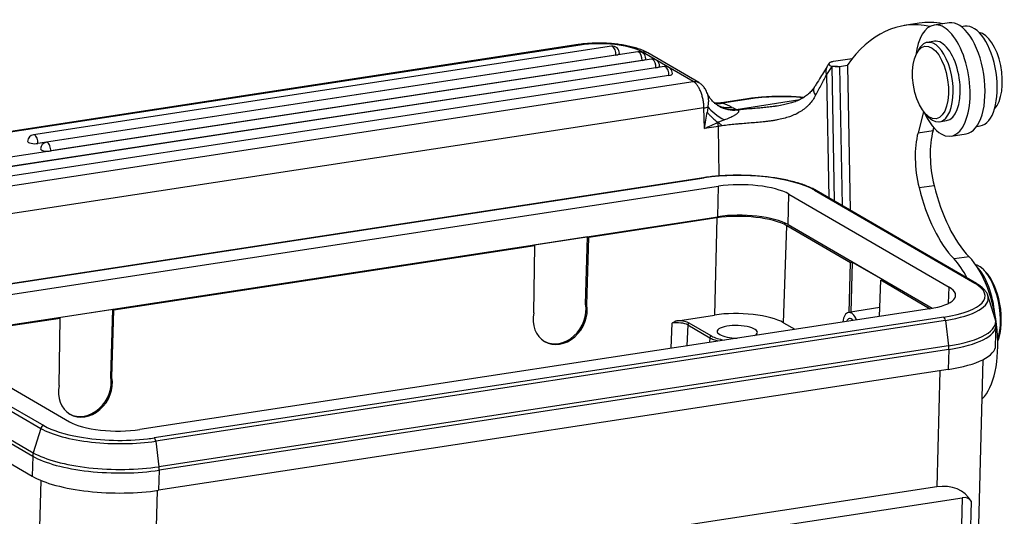
# Model space of a CAD drawing. Units: millimetres. Extents: x 1592 to 2037, y 610 to 925.
# Drawn here: x 1649 to 1735, y 694 to 737 of the extents above; entities that cross this region are included whole.
import ezdxf

# ---------------------------------------------------------------- set-up
doc = ezdxf.new("R2010")
doc.units = ezdxf.units.MM
doc.header["$LTSCALE"] = 65.395
doc.layers.add('1', color=7, linetype='CONTINUOUS', true_color=0xffffff)

msp = doc.modelspace()

# ---------------------------------------------------------------- linework, layer by layer
at = {"layer": '1', "color": 0, "linetype": 'Continuous', "lineweight": 25}
for p, q in [((1727.629, 737.044), (1726.321, 736.844)), ((1730.229, 737.084), (1728.922, 736.884)), ((1731.612, 736.789), (1731.311, 736.743)), ((1697.888, 735.181), (1631.489, 725.018)), ((1698.064, 735.142), (1631.665, 724.979)), ((1700.804, 735.035), (1650.414, 727.322)), ((1728.96, 735.473), (1728.35, 735.38)), ((1704.297, 733.914), (1632.844, 722.977)), ((1701.189, 734.271), (1650.799, 726.558)), ((1703.095, 734.557), (1651.541, 726.667)), ((1707.938, 731.96), (1703.509, 734.536)), ((1708.418, 731.874), (1703.987, 734.451)), ((1721.796, 733.955), (1720.172, 733.707)), ((1727.557, 734.708), (1727.409, 734.429)), ((1704.682, 733.15), (1641.489, 723.477)), ((1705.424, 733.258), (1641.512, 723.476)), ((1703.479, 733.793), (1651.926, 725.902)), ((1720, 733.28), (1720.219, 721.548)), ((1721.377, 733.359), (1720.678, 733.252)), ((1720.681, 733.24), (1720.907, 721.148)), ((1721.377, 733.359), (1721.357, 733.367)), ((1721.377, 733.359), (1721.613, 720.737)), ((1705.809, 732.494), (1642.671, 722.83)), ((1719.558, 732.576), (1719.759, 721.815)), ((1643.246, 722.06), (1707.935, 731.962)), ((1708.866, 729.661), (1644.375, 719.79)), ((1708.9, 727.866), (1708.866, 729.661)), ((1712.648, 730.446), (1710.408, 730.103)), ((1712.781, 730.428), (1710.491, 730.077)), ((1711.673, 729.535), (1717.221, 730.384)), ((1728.013, 729.331), (1727.529, 727.5)), ((1728.227, 729.086), (1728.452, 728.864)), ((1710.12, 728.053), (1708.9, 727.866)), ((1710.201, 723.721), (1710.12, 728.053)), ((1728.836, 727.7), (1728.899, 727.939)), ((1729.409, 728.46), (1730.019, 728.554)), ((1730.019, 728.554), (1730.019, 728.554)), ((1732.643, 728.045), (1732.944, 728.091)), ((1727.529, 727.5), (1728.836, 727.7)), ((1730.405, 727.196), (1731.712, 727.396)), ((1708.828, 723.569), (1639.99, 713.033)), ((1640.042, 713.021), (1708.881, 723.558)), ((1641.301, 712.289), (1710.14, 722.825)), ((1710.071, 720.168), (1710.14, 722.825)), ((1727.615, 722.703), (1728.922, 722.903)), ((1716.198, 719.485), (1716.267, 722.143)), ((1716.267, 722.143), (1730.231, 714.022)), ((1718.506, 722.486), (1732.471, 714.365)), ((1732.614, 714.339), (1718.649, 722.461)), ((1641.232, 709.631), (1710.071, 720.168)), ((1709.977, 720.062), (1698.821, 718.355)), ((1709.977, 720.062), (1709.796, 711.592)), ((1715.813, 710.922), (1716.1, 719.381)), ((1721.638, 716.16), (1716.1, 719.381)), ((1716.198, 719.485), (1728.759, 712.18)), ((1694.121, 717.635), (1657.431, 712.019)), ((1698.723, 718.412), (1694.023, 717.692)), ((1694.023, 717.692), (1694.121, 717.635)), ((1694.042, 711.788), (1694.121, 717.635)), ((1698.551, 712.55), (1698.723, 718.412)), ((1698.649, 712.493), (1698.821, 718.355)), ((1698.821, 718.355), (1698.723, 718.412)), ((1721.511, 711.826), (1721.638, 716.16)), ((1721.814, 716.187), (1721.638, 716.16)), ((1721.687, 711.853), (1721.814, 716.187)), ((1724.457, 714.649), (1721.814, 716.187)), ((1731.973, 716.682), (1730.666, 716.482)), ((1733.391, 715.394), (1733.241, 715.542)), ((1724.16, 711.473), (1724.281, 714.623)), ((1724.281, 714.623), (1724.457, 714.649)), ((1728.543, 712.144), (1724.281, 714.623)), ((1730.195, 712.619), (1730.231, 714.022)), ((1698.649, 712.493), (1698.551, 712.55)), ((1734.261, 711.255), (1733.622, 713.283)), ((1657.333, 712.076), (1652.632, 711.357)), ((1657.161, 706.215), (1657.333, 712.076)), ((1657.259, 706.158), (1657.431, 712.019)), ((1657.431, 712.019), (1657.333, 712.076)), ((1728.515, 712.14), (1659.676, 701.603)), ((1706.584, 711.1), (1709.796, 711.592)), ((1724.189, 712.236), (1721.462, 711.818)), ((1652.73, 711.3), (1641.574, 709.592)), ((1652.632, 711.357), (1652.73, 711.3)), ((1652.651, 705.453), (1652.73, 711.3)), ((1729.774, 711.407), (1660.935, 700.871)), ((1729.909, 711.129), (1661.07, 700.593)), ((1706.013, 708.695), (1706.088, 710.883)), ((1707.449, 710.733), (1707.387, 708.905)), ((1707.449, 710.733), (1709.369, 709.616)), ((1709.503, 709.776), (1707.583, 710.893)), ((1715.813, 710.922), (1716.802, 710.347)), ((1729.909, 711.129), (1730.197, 708.898)), ((1637.346, 710.063), (1651.311, 701.942)), ((1639.585, 710.406), (1653.55, 702.285)), ((1734.296, 708.94), (1734.342, 710.688)), ((1637.156, 709.792), (1651.057, 701.707)), ((1709.369, 709.616), (1709.353, 709.207)), ((1730.197, 708.898), (1661.358, 698.361)), ((1730.213, 708.59), (1661.375, 698.054)), ((1730.213, 708.59), (1730.168, 706.842)), ((1732.813, 692.163), (1733.217, 707.718)), ((1637.975, 706.806), (1650.398, 699.581)), ((1730.168, 706.842), (1661.329, 696.306)), ((1729.419, 706.728), (1729.156, 696.593)), ((1638.137, 706.382), (1650.347, 699.281)), ((1657.259, 706.158), (1657.161, 706.215)), ((1639.447, 703.846), (1650.302, 697.533)), ((1651.057, 701.707), (1650.398, 699.581)), ((1661.07, 700.593), (1661.358, 698.361)), ((1650.347, 699.281), (1650.302, 697.533)), ((1661.375, 698.054), (1661.329, 696.306)), ((1651.045, 697.171), (1650.838, 689.204)), ((1660.966, 686.156), (1661.229, 696.29)), ((1729.156, 696.593), (1706.607, 693.142)), ((1707.583, 692.014), (1731.379, 695.656)), ((1731.379, 695.656), (1730.764, 671.983)), ((1731.633, 673.989), (1732.187, 695.315))]:
    msp.add_line(p, q, dxfattribs=at)
for centre, start, end in [((1700.895, 734.442), 358.51206, 98.70232), ((1703.185, 733.964), 358.51206, 98.70232), ((1704.388, 733.321), 358.51206, 98.70232), ((1705.515, 732.665), 358.51206, 98.70232), ((1650.505, 726.729), 98.70232, 178.51206), ((1651.632, 726.073), 98.70232, 178.51206)]:
    msp.add_arc(centre, 0.6, start, end, dxfattribs=at)
for centre, major_axis, ratio, start_param, end_param in [((1730.255, 711.143), (-3.934, 25.701), 0.472133, 6.103139, 6.741675), ((1729.664, 732.04), (-0.741, 4.844), 0.472133, 0, 1.026963), ((1731.562, 711.343), (3.934, -25.701), 0.472133, 2.976351, 3.141596), ((1729.664, 732.04), (-0.741, 4.844), 0.472133, 2.777812, 6.283185), ((1730.971, 732.24), (0.741, -4.844), 0.472133, 0.000059, 3.141554), ((1732.278, 732.44), (0.666, -4.349), 0.472133, 0.000007, 3.141548), ((1733.16, 732.772), (0.53, -3.46), 0.472133, 0.338789, 3.001224), ((1698.039, 734.193), (0.151, -0.988), 0.472133, 2.777812, 3.141599), ((1700.024, 734.002), (3.999, -0.104), 0.313656, 0.520397, 2.091193), ((1700.895, 734.442), (0.091, -0.593), 0.472133, 2.777812, 3.141599), ((1700.895, 734.442), (0.091, -0.593), 0.472133, 1.207016, 2.777812), ((1728.88, 731.92), (-0.53, 3.46), 0.472133, 0, 0.565149), ((1728.88, 731.92), (-0.53, 3.46), 0.472133, 2.777812, 6.283185), ((1729.489, 732.013), (0.53, -3.46), 0.472133, 2.777812, 3.141648), ((1729.489, 732.013), (0.53, -3.46), 0.472133, 0, 2.777812), ((1700.895, 734.442), (-0.6, 0.016), 0.313656, 2.091193, 3.141614), ((1703.185, 733.964), (0.091, -0.593), 0.472133, 2.777812, 3.141599), ((1703.185, 733.964), (0.091, -0.593), 0.472133, 1.207016, 2.777812), ((1703.185, 733.964), (-0.6, 0.016), 0.313656, 2.091193, 3.141614), ((1703.484, 733.587), (0.503, 0.864), 0.823839, 6.283177, 6.869575), ((1704.388, 733.321), (0.091, -0.593), 0.472133, 2.777812, 3.141599), ((1704.388, 733.321), (0.091, -0.593), 0.472133, 1.207016, 2.777812), ((1704.388, 733.321), (-0.6, 0.016), 0.313656, 2.091193, 3.141614), ((1705.515, 732.665), (0.091, -0.593), 0.472133, 2.777812, 3.141599), ((1705.515, 732.665), (0.091, -0.593), 0.472133, 1.207016, 2.777812), ((1720.429, 732.71), (-0.86, 0.511), 0.76438, 0.000469, 0.821627), ((1729.122, 710.97), (-3.979, 25.997), 0.472133, 0.471629, 0.521427), ((1720.445, 733.243), (3.62, -0.185), 0.00583, 1.506661, 1.694409), ((1720.574, 733.233), (-0.101, -0.032), 0.764043, 2.826649, 2.977783), ((1705.515, 732.665), (-0.6, 0.016), 0.313656, 2.091193, 3.141614), ((1719.332, 730.941), (0.845, -0.535), 0.63286, 3.139929, 4.1641), ((1715.232, 729.422), (4.999, 0.093), 0.24066, 1.094612, 2.078795), ((1708.376, 729.862), (1, 0.019), 0.24066, 5.220387, 5.690584), ((1711.704, 729.387), (2.74, -1.221), 0.390448, 3.771221, 4.494233), ((1710.437, 732.989), (1.194, 2.752), 0.85848, 3.35184, 3.63005), ((1711.619, 732.446), (1.598, 2.539), 0.911229, 3.139337, 3.765569), ((1711.671, 732.414), (1.536, 2.577), 0.933794, 3.148551, 3.750495), ((1701.475, 731.876), (22.76, -9.094), 0.073548, 1.152134, 1.193045), ((1712.799, 729.457), (0.151, -0.988), 0.472133, 2.865079, 3.14203), ((1708.41, 728.068), (-0.786, -4.019), 0.126965, 1.545575, 1.902821), ((1729.664, 732.04), (-0.741, 4.844), 0.472133, 2.114543, 2.777812), ((1728.88, 731.92), (-0.53, 3.46), 0.472133, 2.576357, 2.777812), ((1708.41, 728.068), (-3.499, -1.477), 0.099481, 1.669294, 2.026881), ((1650.505, 726.729), (-0.091, 0.593), 0.472133, 5.919405, 6.283191), ((1650.505, 726.729), (-0.091, 0.593), 0.472133, 4.348608, 5.919405), ((1729.981, 724.106), (0.832, -5.437), 0.472133, 3.968212, 4.900591), ((1731.288, 724.306), (-0.832, 5.437), 0.472133, 0.82662, 1.758998), ((1650.505, 726.729), (-0.6, 0.016), 0.313656, 0.000021, 2.091193), ((1651.632, 726.073), (-0.091, 0.593), 0.472133, 5.919405, 6.283191), ((1651.632, 726.073), (-0.091, 0.593), 0.472133, 4.348608, 5.919405), ((1651.632, 726.073), (-0.6, 0.016), 0.313656, 0.000021, 2.091193), ((1712.345, 721.543), (7.067, -0.184), 0.313656, 0.520397, 2.091193), ((1708.874, 723.273), (0.045, -0.297), 0.472133, 2.777812, 3.141608), ((1712.345, 721.543), (4.498, -0.117), 0.313656, 0.520397, 2.091193), ((1733.323, 725.513), (-1.548, 10.112), 0.472133, 1.758998, 2.555888), ((1718.498, 722.201), (-0.151, -0.259), 0.823839, 3.141584, 3.727982), ((1732.016, 725.313), (1.548, -10.112), 0.472133, 4.900591, 5.69748), ((1712.181, 718.781), (4.496, -0.117), 0.313656, 0.520397, 2.091193), ((1712.276, 718.885), (4.498, -0.117), 0.313656, 0.520397, 2.091193), ((1729.743, 710.44), (-1.059, 6.919), 0.472133, 5.320039, 5.69748), ((1731.05, 710.64), (1.059, -6.919), 0.472133, 0.336159, 2.555888), ((1732.752, 712.05), (-0.605, 3.954), 0.472133, 6.006671, 6.073136), ((1732.752, 712.05), (-0.605, 3.954), 0.472133, 3.90308, 6.006671), ((1732.055, 711.943), (0.681, -4.448), 0.472133, 1.43498, 2.553048), ((1732.926, 712.076), (-0.575, 3.756), 0.472133, 3.813643, 5.718037), ((1726.31, 713.422), (7.067, -0.184), 0.313656, 5.232786, 6.803582), ((1732.463, 714.08), (-0.151, -0.259), 0.823839, 3.141682, 3.727982), ((1726.31, 713.422), (4.498, -0.117), 0.313656, 5.232786, 6.803582), ((1696.334, 711.619), (-1.327, -2.352), 0.826532, 5.083456, 8.634196), ((1696.236, 711.676), (-1.327, -2.352), 0.826532, 0.014679, 2.351011), ((1726.305, 713.225), (7.353, -0.191), 0.313656, 5.232786, 6.390708), ((1726.305, 713.225), (7.353, -0.191), 0.313656, 0.107523, 0.114886), ((1711.962, 710.333), (-4.418, 0.115), 0.313656, 3.661989, 5.232786), ((1721.685, 710.356), (0.224, -1.462), 0.472133, 2.086858, 4.196241), ((1706.578, 710.597), (-1, 0.025), 0.315753, 3.661572, 5.232246), ((1706.581, 710.74), (-1.15, 0.03), 0.31368, 3.661982, 4.718491), ((1707.58, 710.751), (-0.075, -0.13), 0.823839, 3.727982, 5.284816), ((1721.685, 710.356), (-0.144, 0.939), 0.472133, 0, 0.694249), ((1721.685, 710.356), (-0.144, 0.939), 0.472133, 5.588948, 6.283185), ((1729.767, 711.123), (-0.045, 0.297), 0.472133, 4.662768, 5.919405), ((1726.252, 711.192), (8.048, -0.209), 0.313656, 5.232786, 6.390708), ((1711.771, 710.124), (1.749, -0.045), 0.313656, 0, 3.661989), ((1711.771, 710.124), (1.749, -0.045), 0.313656, 3.661989, 4.713441), ((1711.771, 710.124), (1.749, -0.045), 0.313656, 5.752228, 6.283185), ((1726.245, 710.899), (8.097, -0.21), 0.313656, 5.232786, 6.282323), ((1709.5, 709.634), (0.075, 0.13), 0.823839, 0.586389, 2.143223), ((1711.989, 710.157), (-2.851, 0.074), 0.313656, 0.520397, 0.549432), ((1711.989, 710.157), (-2.851, 0.074), 0.313656, 0.549432, 1.082153), ((1726.199, 709.15), (8.097, -0.21), 0.313656, 5.232786, 6.283182), ((1729.723, 708.875), (-0.151, 0.988), 0.472133, 4.348612, 4.662771), ((1654.944, 705.283), (-1.327, -2.352), 0.826532, 5.083456, 8.634196), ((1654.846, 705.34), (-1.327, -2.352), 0.826532, 0.014679, 2.351011), ((1657.471, 702.885), (4.498, -0.117), 0.313656, 3.661989, 5.232786), ((1651.303, 701.658), (0.151, 0.259), 0.823839, 0.586389, 1.843026), ((1657.466, 702.688), (7.353, -0.191), 0.313656, 3.661989, 5.232786), ((1657.471, 702.885), (7.067, -0.184), 0.313656, 3.661989, 4.275263), ((1657.471, 702.885), (7.067, -0.184), 0.313656, 4.275263, 5.14271), ((1657.471, 702.885), (7.067, -0.184), 0.313656, 5.14271, 5.232786), ((1660.928, 700.586), (-0.045, 0.297), 0.472133, 4.662768, 5.919405), ((1651.219, 699.415), (0.503, 0.864), 0.823839, 1.843023, 2.157183), ((1657.413, 700.655), (8.048, -0.209), 0.313656, 3.661989, 5.232786), ((1657.406, 700.362), (8.097, -0.21), 0.313656, 3.661989, 5.232786), ((1660.885, 698.339), (-0.151, 0.988), 0.472133, 4.348612, 4.662771), ((1657.36, 698.614), (8.097, -0.21), 0.313656, 3.661989, 5.232786), ((1725.161, 686.4), (-6.138, -9.835), 0.46592, 2.909826, 3.522381), ((1730.313, 692.938), (-1.637, -2.623), 0.46592, 2.909826, 3.522381)]:
    msp.add_ellipse(centre, major_axis=major_axis, ratio=ratio, start_param=start_param, end_param=end_param, dxfattribs=at)
msp.add_ellipse((1728.618, 731.88), major_axis=(-0.484, 3.163), ratio=0.472133, dxfattribs=at)
at = {"layer": '1', "color": 0, "linetype": 'Continuous', "lineweight": 25, "extrusion": (-1.2e-15, -1.05e-14, -1)}
msp.add_open_spline([(1703.987, 734.451), (1703.924, 734.488), (1703.727, 734.594), (1703.371, 734.748), (1702.904, 734.904), (1702.408, 735.033), (1701.888, 735.136), (1701.349, 735.215), (1700.796, 735.272), (1700.235, 735.305), (1699.672, 735.315), (1699.114, 735.303), (1698.567, 735.267), (1698.162, 735.222), (1697.94, 735.189), (1697.888, 735.181)], degree=3, knots=[0, 0, 0, 0, 0.045862, 0.13765, 0.22723, 0.31395, 0.39857, 0.48184, 0.564281, 0.64626, 0.728056, 0.809901, 0.891976, 0.974557, 1, 1, 1, 1], dxfattribs=at)
at = {"layer": '1', "color": 0, "linetype": 'Continuous', "lineweight": 25, "extrusion": (1.30395e-11, -8.0817e-12, -1)}
msp.add_open_spline([(1719.567, 733.217), (1719.503, 733.109), (1719.335, 732.828), (1719.028, 732.331), (1718.73, 731.856), (1718.541, 731.558), (1718.487, 731.472)], degree=3, knots=[0, 0, 0, 0, 0.206802, 0.529754, 0.86643, 1, 1, 1, 1], dxfattribs=at)
at = {"layer": '1', "color": 0, "linetype": 'Continuous', "lineweight": 25}
for points in [[(1719.771, 733.549), (1719.57, 733.22)], [(1720.679, 733.239), (1720, 733.273)]]:
    msp.add_open_spline(points, degree=1, dxfattribs=at)
at = {"layer": '1', "color": 0, "linetype": 'Continuous', "lineweight": 25, "extrusion": (-2e-16, 3e-16, -1)}
msp.add_open_spline([(1720.172, 733.707), (1720.136, 733.701), (1720.103, 733.695), (1720.041, 733.682), (1720.012, 733.675), (1719.972, 733.663), (1719.959, 733.659), (1719.935, 733.651), (1719.924, 733.647), (1719.891, 733.634), (1719.871, 733.625), (1719.846, 733.612), (1719.838, 733.607), (1719.823, 733.598), (1719.816, 733.593), (1719.798, 733.579), (1719.787, 733.57), (1719.771, 733.551), (1719.765, 733.541), (1719.756, 733.522), (1719.754, 733.512), (1719.752, 733.483), (1719.757, 733.464), (1719.773, 733.436), (1719.78, 733.427), (1719.792, 733.413), (1719.797, 733.408), (1719.806, 733.399), (1719.811, 733.394), (1719.838, 733.372), (1719.864, 733.354), (1719.925, 733.319), (1719.96, 733.303), (1719.999, 733.287)], degree=3, knots=[0, 0, 0, 0, 0.0625, 0.0625, 0.125, 0.125, 0.15625, 0.15625, 0.1875, 0.1875, 0.25, 0.25, 0.28125, 0.28125, 0.3125, 0.3125, 0.375, 0.375, 0.4375, 0.4375, 0.5, 0.5, 0.625, 0.625, 0.6875, 0.6875, 0.71875, 0.71875, 0.75, 0.75, 0.875, 0.875, 1, 1, 1, 1], dxfattribs=at)
at = {"layer": '1', "color": 0, "linetype": 'Continuous', "lineweight": 25, "extrusion": (9.766e-12, -5.1556e-12, -1)}
msp.add_open_spline([(1718.603, 730.764), (1718.778, 731.087), (1718.946, 731.4), (1719.266, 732.004), (1719.418, 732.296), (1719.558, 732.576)], degree=3, knots=[0, 0, 0, 0, 0.5, 0.5, 1, 1, 1, 1], dxfattribs=at)
at = {"layer": '1', "color": 0, "linetype": 'Continuous', "lineweight": 25, "extrusion": (-1.33e-14, -6.36e-14, -1)}
msp.add_open_spline([(1707.938, 731.96), (1707.985, 731.967), (1708.031, 731.97), (1708.099, 731.968), (1708.122, 731.967), (1708.156, 731.963), (1708.167, 731.961), (1708.189, 731.958), (1708.2, 731.956), (1708.255, 731.944), (1708.297, 731.931), (1708.358, 731.906), (1708.378, 731.896), (1708.406, 731.881), (1708.414, 731.877), (1708.423, 731.872)], degree=3, knots=[0, 0, 0, 0, 0.268953, 0.268953, 0.403429, 0.403429, 0.470667, 0.470667, 0.537906, 0.537906, 0.806858, 0.806858, 0.941335, 0.941335, 1, 1, 1, 1], dxfattribs=at)
at = {"layer": '1', "color": 0, "linetype": 'Continuous', "lineweight": 25, "extrusion": (-2.67e-14, -1.16e-14, -1)}
msp.add_open_spline([(1708.866, 729.661), (1708.864, 729.781), (1708.856, 729.903), (1708.83, 730.147), (1708.811, 730.27), (1708.763, 730.511), (1708.734, 730.63), (1708.666, 730.859), (1708.628, 730.97), (1708.543, 731.181), (1708.496, 731.28), (1708.397, 731.464), (1708.344, 731.548), (1708.234, 731.699), (1708.176, 731.765), (1708.059, 731.878), (1707.999, 731.925), (1707.938, 731.96)], degree=3, knots=[0, 0, 0, 0, 0.125, 0.125, 0.25, 0.25, 0.375, 0.375, 0.5, 0.5, 0.625, 0.625, 0.75, 0.75, 0.875, 0.875, 1, 1, 1, 1], dxfattribs=at)
at = {"layer": '1', "color": 0, "linetype": 'Continuous', "lineweight": 25, "extrusion": (-2.54e-14, -2.07e-14, -1)}
msp.add_open_spline([(1709.17, 730.91), (1709.145, 730.981), (1709.069, 731.17), (1708.91, 731.429), (1708.697, 731.675), (1708.522, 731.812), (1708.421, 731.873), (1708.403, 731.883)], degree=3, knots=[0, 0, 0, 0, 0.170393, 0.467177, 0.717785, 0.951583, 1, 1, 1, 1], dxfattribs=at)
at = {"layer": '1', "color": 0, "linetype": 'Continuous', "lineweight": 25, "extrusion": (3e-16, -6e-16, -1)}
msp.add_open_spline([(1718.485, 731.478), (1718.478, 731.464), (1718.398, 731.323), (1718.214, 731.099), (1717.915, 730.806), (1717.554, 730.551), (1717.146, 730.333), (1716.718, 730.161), (1716.269, 730.025), (1715.787, 729.916), (1715.395, 729.844), (1715.161, 729.812), (1715.113, 729.806)], degree=3, knots=[0, 0, 0, 0, 0.013641, 0.140814, 0.268968, 0.397442, 0.521574, 0.641405, 0.74351, 0.853135, 0.969955, 1, 1, 1, 1], dxfattribs=at)
at = {"layer": '1', "color": 0, "linetype": 'Continuous', "lineweight": 25, "extrusion": (-2.35e-14, -2.1e-14, -1)}
msp.add_open_spline([(1710.155, 729.834), (1710.085, 729.871), (1709.908, 729.977), (1709.663, 730.189), (1709.432, 730.453), (1709.275, 730.698), (1709.195, 730.858), (1709.173, 730.919), (1709.172, 730.923)], degree=3, knots=[0, 0, 0, 0, 0.144385, 0.380217, 0.606685, 0.812104, 0.985603, 1, 1, 1, 1], dxfattribs=at)
at = {"layer": '1', "color": 0, "linetype": 'Continuous', "lineweight": 25, "extrusion": (-5e-15, -1.1e-15, -1)}
msp.add_open_spline([(1709.208, 729.743), (1709.219, 729.781), (1709.228, 729.818), (1709.243, 729.893), (1709.25, 729.931), (1709.266, 730.043), (1709.273, 730.118), (1709.277, 730.21), (1709.277, 730.228), (1709.278, 730.265), (1709.278, 730.32), (1709.276, 730.373), (1709.271, 730.477), (1709.264, 730.545), (1709.248, 730.642), (1709.242, 730.674), (1709.232, 730.721), (1709.229, 730.736), (1709.221, 730.766), (1709.217, 730.781), (1709.201, 730.84), (1709.187, 730.882), (1709.172, 730.922)], degree=3, knots=[0, 0, 0, 0, 0.086889, 0.086889, 0.173777, 0.173777, 0.347554, 0.347554, 0.390998, 0.390998, 0.434443, 0.521331, 0.521331, 0.695108, 0.695108, 0.781997, 0.781997, 0.825441, 0.825441, 0.868885, 0.868885, 1, 1, 1, 1], dxfattribs=at)
at = {"layer": '1', "color": 0, "linetype": 'Continuous', "lineweight": 25, "extrusion": (-2.4e-15, 9.2e-15, -1)}
msp.add_open_spline([(1718.603, 730.764), (1718.525, 730.619), (1718.44, 730.481), (1718.253, 730.216), (1718.152, 730.091), (1718.015, 729.941), (1717.987, 729.912), (1717.93, 729.854), (1717.901, 729.825), (1717.812, 729.741), (1717.751, 729.687), (1717.562, 729.53), (1717.429, 729.434), (1717.145, 729.255), (1716.995, 729.174), (1716.797, 729.08), (1716.756, 729.062), (1716.675, 729.026), (1716.633, 729.008), (1716.508, 728.957), (1716.423, 728.925), (1716.163, 728.835), (1715.985, 728.782), (1715.618, 728.688), (1715.429, 728.646), (1715.139, 728.592), (1715.041, 728.575), (1714.842, 728.543), (1714.742, 728.528), (1714.591, 728.507), (1714.541, 728.501), (1714.44, 728.488), (1714.288, 728.469), (1714.136, 728.452), (1713.832, 728.42), (1713.629, 728.401), (1713.223, 728.366), (1713.02, 728.349), (1712.614, 728.317), (1712.411, 728.301), (1712.158, 728.28), (1712.107, 728.276), (1712.006, 728.267), (1711.855, 728.255), (1711.706, 728.241), (1711.411, 728.213), (1711.216, 728.194), (1710.833, 728.151), (1710.645, 728.127), (1710.459, 728.102)], degree=3, knots=[0, 0, 0, 0, 0.0625, 0.0625, 0.125, 0.125, 0.140625, 0.140625, 0.15625, 0.15625, 0.1875, 0.1875, 0.25, 0.25, 0.3125, 0.3125, 0.328125, 0.328125, 0.34375, 0.34375, 0.375, 0.375, 0.4375, 0.4375, 0.5, 0.5, 0.53125, 0.53125, 0.5625, 0.5625, 0.578125, 0.578125, 0.59375, 0.625, 0.625, 0.6875, 0.6875, 0.75, 0.75, 0.8125, 0.8125, 0.828125, 0.828125, 0.84375, 0.875, 0.875, 0.9375, 0.9375, 1, 1, 1, 1], dxfattribs=at)
at = {"layer": '1', "color": 0, "linetype": 'Continuous', "lineweight": 25, "extrusion": (-1e-16, 2.3e-15, -1)}
msp.add_open_spline([(1717.557, 730.565), (1717.439, 730.577), (1717.128, 730.605), (1716.612, 730.638), (1716.008, 730.658), (1715.396, 730.66), (1714.783, 730.645), (1714.176, 730.614), (1713.581, 730.565), (1713.071, 730.507), (1712.767, 730.464), (1712.648, 730.446)], degree=3, knots=[0, 0, 0, 0, 0.07697, 0.198369, 0.319079, 0.439399, 0.559562, 0.67976, 0.800143, 0.920935, 1, 1, 1, 1], dxfattribs=at)
at = {"layer": '1', "color": 0, "linetype": 'Continuous', "lineweight": 25, "extrusion": (-9.049e-12, 1.1696e-12, -1)}
msp.add_open_spline([(1709.208, 729.743), (1709.199, 729.667), (1709.19, 729.59), (1709.17, 729.436), (1709.16, 729.36), (1709.148, 729.283)], degree=3, knots=[0, 0, 0, 0, 0.5, 0.5, 1, 1, 1, 1], dxfattribs=at)
at = {"layer": '1', "color": 0, "linetype": 'Continuous', "lineweight": 25, "extrusion": (7e-16, -3.23e-14, -1)}
msp.add_open_spline([(1710.406, 730.111), (1710.361, 730.1), (1710.194, 730.069), (1709.981, 730.073), (1709.822, 730.089), (1709.781, 730.094)], degree=3, knots=[0, 0, 0, 0, 0.212239, 0.794936, 1, 1, 1, 1], dxfattribs=at)
at = {"layer": '1', "color": 0, "linetype": 'Continuous', "lineweight": 25, "extrusion": (1.95e-14, 1.43e-13, -1)}
msp.add_open_spline([(1710.071, 729.876), (1710.084, 729.87), (1710.097, 729.864), (1710.141, 729.845), (1710.19, 729.827), (1710.238, 729.809), (1710.271, 729.798), (1710.288, 729.793), (1710.37, 729.767), (1710.437, 729.749), (1710.639, 729.705), (1710.777, 729.689), (1710.986, 729.682), (1711.061, 729.683), (1711.136, 729.687), (1711.145, 729.688), (1711.15, 729.688), (1711.163, 729.689), (1711.189, 729.691), (1711.251, 729.696), (1711.303, 729.703), (1711.339, 729.708)], degree=3, knots=[0, 0, 0, 0, 0.033116, 0.033116, 0.113689, 0.153976, 0.153976, 0.194263, 0.194263, 0.355411, 0.355411, 0.677705, 0.677705, 0.838853, 0.848924, 0.848924, 0.858996, 0.858996, 0.879139, 0.919426, 1, 1, 1, 1], dxfattribs=at)
at = {"layer": '1', "color": 0, "linetype": 'Continuous', "lineweight": 25, "extrusion": (-3.798e-13, -1.2999e-12, -1)}
msp.add_open_spline([(1710.406, 730.103), (1710.409, 730.103), (1710.418, 730.104), (1710.428, 730.103), (1710.45, 730.097), (1710.468, 730.089), (1710.491, 730.077)], degree=3, knots=[0, 0, 0, 0, 0.140586, 0.427057, 0.427057, 1, 1, 1, 1], dxfattribs=at)
at = {"layer": '1', "color": 0, "linetype": 'Continuous', "lineweight": 25, "extrusion": (3.93e-12, 7.6048e-12, -1)}
msp.add_open_spline([(1711.339, 729.708), (1711.402, 729.68), (1711.462, 729.652), (1711.574, 729.594), (1711.626, 729.564), (1711.673, 729.535)], degree=3, knots=[0, 0, 0, 0, 0.5, 0.5, 1, 1, 1, 1], dxfattribs=at)
at = {"layer": '1', "color": 0, "linetype": 'Continuous', "lineweight": 25, "extrusion": (-1.974e-13, 2.0239e-12, -1)}
msp.add_open_spline([(1715.112, 729.804), (1715.089, 729.801), (1715.065, 729.797), (1714.998, 729.788), (1714.955, 729.782), (1714.825, 729.765), (1714.738, 729.754), (1714.563, 729.732), (1714.475, 729.722), (1714.212, 729.693), (1714.037, 729.676), (1713.688, 729.643), (1713.514, 729.627), (1713.167, 729.597), (1712.993, 729.583), (1712.474, 729.539), (1712.13, 729.511), (1711.787, 729.48)], degree=3, knots=[0, 0, 0, 0, 0.021335, 0.021335, 0.060482, 0.060482, 0.138775, 0.138775, 0.217068, 0.217068, 0.373654, 0.373654, 0.530241, 0.530241, 0.686827, 0.686827, 1, 1, 1, 1], dxfattribs=at)
at = {"layer": '1', "color": 0, "linetype": 'Continuous', "lineweight": 25, "extrusion": (3.05426e-10, -2.05906e-09, -1)}
msp.add_open_spline([(1715.228, 729.821), (1715.209, 729.818), (1715.17, 729.812), (1715.132, 729.807), (1715.112, 729.804)], degree=3, knots=[0, 0, 0, 0, 0.493882, 1, 1, 1, 1], dxfattribs=at)
at = {"layer": '1', "color": 0, "linetype": 'Continuous', "lineweight": 25, "extrusion": (1.703e-13, 1.817e-13, -1)}
msp.add_open_spline([(1709.148, 729.283), (1709.205, 729.211), (1709.33, 729.066), (1709.551, 728.844), (1709.802, 728.622), (1709.985, 728.476), (1710.081, 728.405)], degree=3, dxfattribs=at)
at = {"layer": '1', "color": 0, "linetype": 'Continuous', "lineweight": 25, "extrusion": (1.6e-14, -2.35e-14, -1)}
msp.add_open_spline([(1711.787, 729.48), (1711.812, 729.473), (1711.834, 729.464), (1711.856, 729.448), (1711.86, 729.444), (1711.868, 729.437), (1711.878, 729.425), (1711.885, 729.412), (1711.89, 729.397), (1711.891, 729.392), (1711.893, 729.382), (1711.894, 729.366), (1711.891, 729.349), (1711.884, 729.325), (1711.878, 729.313), (1711.869, 729.294), (1711.865, 729.288), (1711.857, 729.275), (1711.853, 729.269), (1711.83, 729.239), (1711.808, 729.214), (1711.771, 729.179), (1711.758, 729.168), (1711.731, 729.145), (1711.717, 729.133), (1711.673, 729.099), (1711.643, 729.078), (1711.579, 729.036), (1711.546, 729.016), (1711.479, 728.976), (1711.445, 728.957), (1711.375, 728.92), (1711.34, 728.902), (1711.234, 728.849), (1711.161, 728.815), (1711.015, 728.751), (1710.942, 728.721), (1710.794, 728.662), (1710.72, 728.634), (1710.645, 728.606)], degree=3, knots=[0, 0, 0, 0, 0.0625, 0.0625, 0.078125, 0.078125, 0.09375, 0.125, 0.125, 0.140625, 0.140625, 0.15625, 0.1875, 0.1875, 0.21875, 0.21875, 0.234375, 0.234375, 0.25, 0.25, 0.3125, 0.3125, 0.34375, 0.34375, 0.375, 0.375, 0.4375, 0.4375, 0.5, 0.5, 0.5625, 0.5625, 0.625, 0.625, 0.75, 0.75, 0.875, 0.875, 1, 1, 1, 1], dxfattribs=at)
at = {"layer": '1', "color": 0, "linetype": 'Continuous', "lineweight": 25, "extrusion": (-4.99375e-11, -1.03923e-10, -1)}
msp.add_open_spline([(1711.787, 729.48), (1711.75, 729.496), (1711.712, 729.514), (1711.673, 729.535)], degree=3, dxfattribs=at)
at = {"layer": '1', "color": 0, "linetype": 'Continuous', "lineweight": 25, "extrusion": (1.78521e-11, -4.99958e-11, -1)}
msp.add_open_spline([(1710.645, 728.606), (1710.55, 728.572), (1710.455, 728.537), (1710.267, 728.47), (1710.174, 728.437), (1710.081, 728.405)], degree=3, knots=[0, 0, 0, 0, 0.5, 0.5, 1, 1, 1, 1], dxfattribs=at)
at = {"layer": '1', "color": 0, "linetype": 'Continuous', "lineweight": 25, "extrusion": (2.7783e-12, 3.4626e-12, -1)}
msp.add_open_spline([(1710.459, 728.102), (1710.401, 728.152), (1710.341, 728.202), (1710.215, 728.304), (1710.149, 728.355), (1710.081, 728.405)], degree=3, knots=[0, 0, 0, 0, 0.5, 0.5, 1, 1, 1, 1], dxfattribs=at)
at = {"layer": '1', "color": 0, "linetype": 'Continuous', "lineweight": 25, "extrusion": (1.551e-13, 1.74e-14, -1)}
msp.add_open_spline([(1710.12, 728.053), (1710.119, 728.111), (1710.115, 728.17), (1710.103, 728.288), (1710.094, 728.347), (1710.083, 728.405)], degree=3, knots=[0, 0, 0, 0, 0.5, 0.5, 1, 1, 1, 1], dxfattribs=at)
at = {"layer": '1', "color": 0, "linetype": 'Continuous', "lineweight": 25, "extrusion": (7.2687e-12, -5.07857e-11, -1)}
msp.add_open_spline([(1710.459, 728.102), (1710.345, 728.087), (1710.231, 728.071), (1710.12, 728.054)], degree=3, dxfattribs=at)
at = {"layer": '1', "color": 0, "linetype": 'Continuous', "lineweight": 25, "extrusion": (-5e-16, -4.4e-15, -1)}
msp.add_open_spline([(1718.649, 722.461), (1718.585, 722.498), (1718.39, 722.605), (1718.031, 722.773), (1717.551, 722.958), (1717.024, 723.127), (1716.457, 723.278), (1715.852, 723.411), (1715.216, 723.525), (1714.555, 723.619), (1713.873, 723.693), (1713.178, 723.745), (1712.475, 723.777), (1711.771, 723.786), (1711.072, 723.774), (1710.385, 723.74), (1709.716, 723.685), (1709.201, 723.624), (1708.91, 723.582), (1708.828, 723.569)], degree=3, knots=[0, 0, 0, 0, 0.033137, 0.09729, 0.161041, 0.224401, 0.287463, 0.350304, 0.412986, 0.475554, 0.538042, 0.600479, 0.662886, 0.725283, 0.787686, 0.85011, 0.912575, 0.975105, 1, 1, 1, 1], dxfattribs=at)
at = {"layer": '1', "color": 0, "linetype": 'Continuous', "lineweight": 25, "extrusion": (8.7e-15, 8.6e-15, -1)}
msp.add_open_spline([(1733.611, 713.304), (1733.608, 713.315), (1733.586, 713.412), (1733.483, 713.587), (1733.3, 713.826), (1733.044, 714.059), (1732.801, 714.228), (1732.648, 714.32), (1732.614, 714.339)], degree=3, knots=[0, 0, 0, 0, 0.026358, 0.235314, 0.455961, 0.690374, 0.933571, 1, 1, 1, 1], dxfattribs=at)
at = {"layer": '1', "color": 0, "linetype": 'Continuous', "lineweight": 25, "extrusion": (3.57e-14, -7.82e-14, -1)}
msp.add_open_spline([(1706.584, 711.1), (1706.562, 711.097), (1706.541, 711.092), (1706.498, 711.081), (1706.477, 711.075), (1706.435, 711.06), (1706.414, 711.052), (1706.373, 711.034), (1706.352, 711.025), (1706.29, 710.995), (1706.249, 710.974), (1706.188, 710.94), (1706.158, 710.924), (1706.128, 710.906), (1706.108, 710.895), (1706.098, 710.889), (1706.088, 710.883)], degree=3, knots=[0, 0, 0, 0, 0.125, 0.125, 0.25, 0.25, 0.375, 0.375, 0.5, 0.5, 0.75, 0.75, 0.875, 0.9375, 0.9375, 1, 1, 1, 1], dxfattribs=at)
at = {"layer": '1', "color": 0, "linetype": 'Continuous', "lineweight": 25, "extrusion": (3.42e-14, 6.2e-15, -1)}
msp.add_open_spline([(1734.333, 710.684), (1734.338, 710.741), (1734.343, 710.91), (1734.311, 711.11), (1734.262, 711.24), (1734.251, 711.267)], degree=3, knots=[0, 0, 0, 0, 0.284547, 0.850809, 1, 1, 1, 1], dxfattribs=at)
at = {"layer": '1', "color": 0, "linetype": 'Continuous', "lineweight": 25, "extrusion": (-3.284e-13, -8.496e-13, -1)}
msp.add_open_spline([(1709.369, 709.616), (1709.418, 709.588), (1709.47, 709.56), (1709.582, 709.507), (1709.702, 709.456), (1709.837, 709.408), (1709.925, 709.38), (1709.943, 709.374), (1709.98, 709.363), (1709.998, 709.357), (1710.05, 709.342), (1710.084, 709.332), (1710.119, 709.323)], degree=3, knots=[0, 0, 0, 0, 0.253421, 0.253421, 0.506842, 0.760264, 0.760264, 0.823619, 0.823619, 0.886974, 0.886974, 1, 1, 1, 1], dxfattribs=at)

doc.saveas('drawing.dxf')
